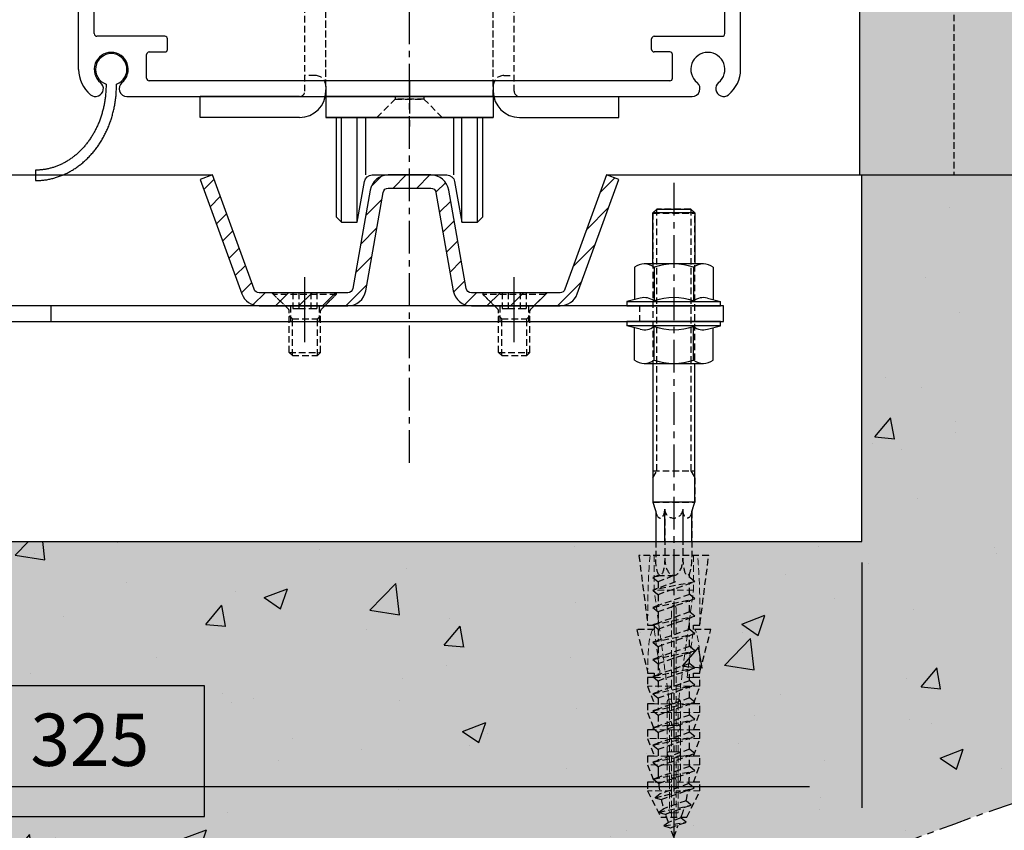
# Model space of a CAD drawing. Units: millimetres. Extents: x -3055 to 21375, y -6477 to 9788.
# Drawn here: x 17554 to 17742, y -1625 to -1470 of the extents above; entities that cross this region are included whole.
import ezdxf

# ---------------------------------------------------------------- set-up
doc = ezdxf.new("R2010")
doc.units = ezdxf.units.MM
doc.header["$LTSCALE"] = 5
doc.linetypes.add('CENTER', pattern=[2, 1.25, -0.25, 0.25, -0.25])
doc.linetypes.add('HIDDEN', pattern=[0.375, 0.25, -0.125])
doc.layers.get('Defpoints').update_dxf_attribs({"lineweight": 25})
for name, color, linetype in [('018ARC', 5, 'Continuous'), ('025CENTER', 1, 'CENTER'), ('025HIDDEN', 6, 'HIDDEN'), ('HATCH_VLOER', 7, 'Continuous'), ('HATCH_WAND', 7, 'Continuous')]:
    doc.layers.add(name, color=color, linetype=linetype)
doc.layers.add('Constraint', color=125, linetype='Continuous', plot=False, transparency=0.5)
doc.layers.add('Viewport', color=7, linetype='Continuous', lineweight=25, plot=False)
doc.styles.add('ADESK1', font='romans')
doc.dimstyles.new('SALCO', dxfattribs={"dimscale": 0, "dimtxt": 2.5, "dimasz": 2.5, "dimexe": 1, "dimexo": 1, "dimgap": 1, "dimtad": 1, "dimdec": 1, "dimzin": 9, "dimdsep": 46, "dimtxsty": 'ADESK1', "dimcen": 2.5, "dimclrd": 256, "dimclre": 256, "dimclrt": 7, "dimadec": 0, "dimazin": 0, "dimtfac": 1, "dimtdec": 1, "dimtmove": 0, "dimatfit": 3, "dimfxl": 1, "dimtvp": 1, "dimtolj": 1, "dimtzin": 0, "dimarcsym": 0})

# ---------------------------------------------------------------- blocks, each defined once
blk = doc.blocks.new('*U365')
for p, q in [((-13, -84), (-13, -64)), ((-10, -84), (-10, -64)), ((-8.4, -64), (-8.4, -75)), ((8.4, -64), (8.4, -75)), ((10, -84), (10, -64)), ((13, -84), (13, -64))]:
    blk.add_line(p, q)
blk.add_lwpolyline([(-14, -64), (-14, -83), (-13, -84), (-10, -84), (-8.62, -76.24, -0.363572), (-7.14, -75), (7.14, -75, -0.363572), (8.62, -76.24), (10, -84), (13, -84), (14, -83), (14, -64)], format="xyb")
at = {"layer": '025HIDDEN'}
for p, q in [((-13, 36), (-13, 84)), ((-10, 36), (-10, 84)), ((10, 36), (10, 84)), ((13, 36), (13, 84)), ((-8.4, 75), (-8.4, 36)), ((8.4, 75), (8.4, 36))]:
    blk.add_line(p, q, dxfattribs=at)
blk.add_lwpolyline([(14, 36), (14, 83), (13, 84), (10, 84), (8.62, 76.24, -0.363572), (7.14, 75), (-7.14, 75, -0.363572), (-8.62, 76.24), (-10, 84), (-13, 84), (-14, 83), (-14, 36)], format="xyb", dxfattribs=at)
blk = doc.blocks.new('*U366')
for p, q in [((-16, 0.5), (-16, -5.5)), ((16, 0.5), (16, -5.5)), ((-40, -5.5), (-40, -1.5)), ((-21, -1.5), (-40, -1.5)), ((16, -1.5), (-16, -1.5)), ((-16, -1.5), (-16, -5.5)), ((-16, -1.5), (16, -1.5)), ((16, -1.5), (16, -5.5)), ((21, -1.5), (40, -1.5)), ((40, -5.5), (40, -1.5)), ((-21, -5.5), (-40, -5.5)), ((-16, -5.5), (16, -5.5)), ((16, -5.5), (-16, -5.5)), ((21, -5.5), (40, -5.5))]:
    blk.add_line(p, q)
for centre, start, end in [((-21, -0.5), 270, 360), ((21, -0.5), 180, 270)]:
    blk.add_arc(centre, 5, start, end)
at = {"layer": '025CENTER'}
blk.add_line((0, 1.5), (0, -8.5), dxfattribs=at)
blk.add_line((0, 1.5), (0, -8.5), dxfattribs=at)
at = {"layer": '025HIDDEN'}
for p, q in [((-20, -0.5), (-20, 94.5)), ((-16, -1.5), (-16, 94.5)), ((-16, 0.5), (-16, 94.5)), ((16, 0.5), (16, 94.5)), ((16, -1.5), (16, 94.5)), ((20, -0.5), (20, 94.5)), ((-18, 2.5), (-20, 2.5)), ((18, 2.5), (20, 2.5)), ((-2.75, -1.5), (-2.75, -2)), ((-2.75, -1.5), (-2.75, -2)), ((2.75, -1.5), (2.75, -2)), ((2.75, -1.5), (2.75, -2)), ((-6.25, -5.5), (-2.75, -2)), ((-6.25, -5.5), (-2.75, -2)), ((-2.75, -2), (2.75, -2)), ((2.75, -2), (-2.75, -2)), ((6.25, -5.5), (2.75, -2)), ((6.25, -5.5), (2.75, -2))]:
    blk.add_line(p, q, dxfattribs=at)
for centre, radius, start, end in [((-18, 0.5), 2, 0, 90), ((18, 0.5), 2, 90, 180), ((-21, -0.5), 1, 270, 360), ((21, -0.5), 1, 180, 270)]:
    blk.add_arc(centre, radius, start, end, dxfattribs=at)
blk.add_blockref('*U365', (0, 58.5))
blk = doc.blocks.new('*U376')
at = {"layer": '018ARC'}
h = blk.add_hatch(dxfattribs=at)
h.set_pattern_fill('ANSI31', color=256)
h.paths.add_polyline_path([(-37.65, 0), (-40, -0.86), (-32.05, -22.7, 0.315299), (-28.76, -25), (-23.8, -25), (-26.3, -22.5), (-28.76, -22.5, -0.315299), (-29.7, -21.84)])
h.paths.add_polyline_path([(-20, -22.5), (-26.3, -22.5), (-23.8, -25), (-20, -25)])
h.paths.add_polyline_path([(-13.7, -22.5), (-20, -22.5), (-20, -25), (-16.2, -25)])
h.paths.add_polyline_path([(-8.36, -22.11), (-5.05, -3.33, -0.36397), (-4.06, -2.5), (4.06, -2.5, -0.36397), (5.05, -3.33), (8.36, -22.11, 0.36397), (11.81, -25), (16.2, -25), (13.7, -22.5), (11.81, -22.5, -0.36397), (10.82, -21.67), (7.51, -2.89, 0.36397), (4.06, 0), (-4.06, 0, 0.36397), (-7.51, -2.89), (-10.82, -21.67, -0.36397), (-11.81, -22.5), (-13.7, -22.5), (-16.2, -25), (-11.81, -25, 0.36397)])
h.paths.add_polyline_path([(20, -22.5), (13.7, -22.5), (16.2, -25), (20, -25)])
h.paths.add_polyline_path([(26.3, -22.5), (20, -22.5), (20, -25), (23.8, -25)])
h.paths.add_polyline_path([(32.05, -22.7), (40, -0.86), (37.65, 0), (29.7, -21.84, -0.315299), (28.76, -22.5), (26.3, -22.5), (23.8, -25), (28.76, -25, 0.315299)])
blk.add_lwpolyline([(-8.36, -22.11), (-5.05, -3.33, -0.36397), (-4.06, -2.5), (4.06, -2.5, -0.36397), (5.05, -3.33), (8.36, -22.11, 0.36397), (11.81, -25), (28.76, -25, 0.315299), (32.05, -22.7), (40, -0.86), (37.65, 0), (29.7, -21.84, -0.315299), (28.76, -22.5), (11.81, -22.5, -0.36397), (10.82, -21.67), (7.51, -2.89, 0.36397), (4.06, 0), (-4.06, 0, 0.36397), (-7.51, -2.89), (-10.82, -21.67, -0.36397), (-11.81, -22.5), (-28.76, -22.5, -0.315299), (-29.7, -21.84), (-37.65, 0), (-40, -0.86), (-32.05, -22.7, 0.315299), (-28.76, -25), (-11.81, -25, 0.36397)], format="xyb", close=True)
at = {"layer": '025CENTER'}
for p, q in [((-20, -28), (-20, -19.5)), ((20, -28), (20, -19.5))]:
    blk.add_line(p, q, dxfattribs=at)
at = {"layer": '025HIDDEN'}
for p, q in [((-26.3, -22.5), (-23.8, -25)), ((-16.2, -25), (-13.7, -22.5)), ((16.2, -25), (13.7, -22.5)), ((26.3, -22.5), (23.8, -25))]:
    blk.add_line(p, q, dxfattribs=at)
blk = doc.blocks.new('*U370')
for p, q in [((-2.75, 3), (-2.75, 0)), ((2.75, 3), (2.75, 0))]:
    blk.add_line(p, q)
at = {"layer": '025CENTER'}
blk.add_line((0, -3.94), (0, 7.84), dxfattribs=at)
blk = doc.blocks.new('*U371')
for p, q in [((6, 0), (-6, 0)), ((-6, 0), (-6, -0.3)), ((6, 0), (6, -0.3)), ((6, -0.3), (-6, -0.3)), ((-3.09, -3.21), (-6, -0.3)), ((3.09, -3.21), (6, -0.3)), ((-3, -11.39), (-3, -3.43)), ((3, -11.39), (3, -3.43)), ((-3, -11.39), (3, -11.39)), ((-2.39, -12), (-3, -11.39)), ((-2.39, -12), (2.39, -12)), ((2.39, -12), (3, -11.39))]:
    blk.add_line(p, q)
for centre, start, end in [((-3.3, -3.42), 359.6691, 46.6143), ((3.3, -3.42), 133.3857, 180.3309)]:
    blk.add_arc(centre, 0.3, start, end)
at = {"layer": '025HIDDEN'}
for p, q in [((-2.31, 0), (-2.31, -3)), ((-1.15, 0), (-1.15, -3)), ((1.15, 0), (1.15, -3)), ((2.31, 0), (2.31, -3)), ((-2.31, -3), (-1.15, -3)), ((-1.15, -3), (1.15, -3)), ((1.15, -3), (2.31, -3)), ((-2.39, -5), (-3, -4.39)), ((-2.39, -12), (-2.39, -5)), ((-2.39, -5), (2.39, -5)), ((2.39, -5), (3, -4.39)), ((2.39, -12), (2.39, -5))]:
    blk.add_line(p, q, dxfattribs=at)
blk = doc.blocks.new('A$C340029b2')
for p, q in [((54, 0), (-54, 0)), ((-50.25, -3.5), (-50.25, -8)), ((-49.75, -3), (49.75, -3)), ((50.25, -3.5), (50.25, -8)), ((-63.25, -5.18), (-63.25, -56.74)), ((63.25, -5.18), (63.25, -56.74)), ((-49.75, -8.5), (-46.75, -8.5)), ((-46.25, -9), (-46.25, -11)), ((46.25, -9), (46.25, -11)), ((49.75, -8.5), (46.75, -8.5)), ((-60.25, -12), (-60.25, -20)), ((-46.75, -11.5), (-59.75, -11.5)), ((46.75, -11.5), (59.75, -11.5)), ((60.25, -12), (60.25, -20)), ((-50.75, -20.5), (-59.75, -20.5)), ((50.75, -20.5), (59.75, -20.5)), ((-50.25, -25.2), (-50.25, -21)), ((50.25, -25.2), (50.25, -21)), ((-60.25, -23.75), (-60.25, -24.75)), ((-53, -23.5), (-60, -23.5)), ((-52.75, -24.7), (-52.75, -23.75)), ((52.75, -24.7), (52.75, -23.75)), ((53, -23.5), (60, -23.5)), ((60.25, -23.75), (60.25, -24.75)), ((-60, -25), (-59.75, -25)), ((-53.25, -24.95), (-53, -24.95)), ((53.25, -24.95), (53, -24.95)), ((60, -25), (59.75, -25)), ((-60.25, -26.75), (-60.25, -35.25)), ((-59.75, -26.5), (-60, -26.5)), ((-51.5, -26.45), (-53.25, -26.45)), ((51.5, -26.45), (53.25, -26.45)), ((59.75, -26.5), (60, -26.5)), ((60.25, -26.75), (60.25, -35.25)), ((-60, -35.5), (-59.75, -35.5)), ((-53.25, -35.55), (-51.5, -35.55)), ((53.25, -35.55), (51.5, -35.55)), ((60, -35.5), (59.75, -35.5)), ((-60.25, -37.25), (-60.25, -38.25)), ((-59.75, -37), (-60, -37)), ((-53, -37.05), (-53.25, -37.05)), ((-52.75, -38.25), (-52.75, -37.3)), ((-50.25, -36.8), (-50.25, -41)), ((50.25, -36.8), (50.25, -41)), ((52.75, -38.25), (52.75, -37.3)), ((53, -37.05), (53.25, -37.05)), ((59.75, -37), (60, -37)), ((60.25, -37.25), (60.25, -38.25)), ((-60, -38.5), (-53, -38.5)), ((60, -38.5), (53, -38.5)), ((-60.25, -42), (-60.25, -50)), ((-59.75, -41.5), (-50.75, -41.5)), ((59.75, -41.5), (50.75, -41.5)), ((60.25, -42), (60.25, -50)), ((-51.75, -50.5), (-59.75, -50.5)), ((51.75, -50.5), (59.75, -50.5)), ((-60.25, -54), (-60.25, -56.74)), ((-51.75, -53.5), (-59.75, -53.5)), ((51.75, -53.5), (59.75, -53.5)), ((60.25, -54), (60.25, -56.74)), ((-58.62, -59.55), (-51.75, -63.52)), ((58.62, -59.55), (51.75, -63.52)), ((-60.12, -62.15), (-53.5, -65.97)), ((60.12, -62.15), (53.5, -65.97)), ((-53.25, -72), (-53.25, -66.41)), ((-50.25, -66.12), (-50.25, -79.5)), ((50.25, -66.12), (50.25, -79.5)), ((53.25, -72), (53.25, -66.41)), ((-52.95, -72.5), (-53.25, -72)), ((-52.95, -72.5), (-53.25, -73)), ((-53.25, -79.5), (-53.25, -73)), ((52.95, -72.5), (53.25, -72)), ((52.95, -72.5), (53.25, -73)), ((53.25, -79.5), (53.25, -73)), ((-50.75, -80), (-52.75, -80)), ((50.75, -80), (52.75, -80))]:
    blk.add_line(p, q)
for centre, radius, start, end in [((-57, -5.18), 6.25, 129.1667, 180), ((-60, -1.5), 1.5, 309.1667, 129.1667), ((-54, -1.5), 1.5, 90, 230.8333), ((54, -1.5), 1.5, 309.1667, 90), ((60, -1.5), 1.5, 50.8333, 230.8333), ((57, -5.18), 6.25, 0, 50.8333), ((-57, -5.18), 3.25, 129.1667, 50.8333), ((-49.75, -3.5), 0.5, 89.9798, 180), ((49.75, -3.5), 0.5, 0, 90.0202), ((57, -5.18), 3.25, 129.1667, 50.8333), ((-49.75, -8), 0.5, 180, 270), ((-46.75, -9), 0.5, 0, 90), ((46.75, -9), 0.5, 90, 180), ((49.75, -8), 0.5, 270, 0), ((-46.75, -11), 0.5, 270, 0), ((46.75, -11), 0.5, 180, 270), ((-59.75, -12), 0.5, 90, 180), ((59.75, -12), 0.5, 0, 90), ((-59.75, -20), 0.5, 180, 270), ((-50.75, -21), 0.5, 0, 90), ((50.75, -21), 0.5, 90, 180), ((59.75, -20), 0.5, 270, 0), ((-60, -23.75), 0.25, 90, 180), ((-53, -23.75), 0.25, 0, 90), ((53, -23.75), 0.25, 90, 180), ((60, -23.75), 0.25, 0, 90), ((-60, -24.75), 0.25, 180, 270), ((-59.75, -25.75), 0.75, 270, 90), ((-53.25, -25.7), 0.75, 90, 270), ((-53, -24.7), 0.25, 270, 360), ((-51.5, -25.2), 1.25, 270, 0), ((51.5, -25.2), 1.25, 180, 270), ((53, -24.7), 0.25, 180, 270), ((53.25, -25.7), 0.75, 270, 90), ((59.75, -25.75), 0.75, 90, 270), ((60, -24.75), 0.25, 270, 360), ((-60, -26.75), 0.25, 90, 180), ((60, -26.75), 0.25, 0, 90), ((-60, -35.25), 0.25, 180, 270), ((-59.75, -36.25), 0.75, 270, 90), ((-53.25, -36.3), 0.75, 90, 270), ((-51.5, -36.8), 1.25, 0, 90), ((51.5, -36.8), 1.25, 90, 180), ((53.25, -36.3), 0.75, 270, 90), ((59.75, -36.25), 0.75, 90, 270), ((60, -35.25), 0.25, 270, 360), ((-60, -37.25), 0.25, 90, 180), ((-53, -37.3), 0.25, 0, 90), ((53, -37.3), 0.25, 90, 180), ((60, -37.25), 0.25, 0, 90), ((-60, -38.25), 0.25, 180, 270), ((-53, -38.25), 0.25, 270, 360), ((53, -38.25), 0.25, 180, 270), ((60, -38.25), 0.25, 270, 360), ((-50.75, -41), 0.5, 270, 0), ((50.75, -41), 0.5, 180, 270), ((-59.75, -42), 0.5, 90, 180), ((59.75, -42), 0.5, 0, 90), ((-59.75, -50), 0.5, 180, 270), ((-51.75, -52), 1.5, 270, 90), ((51.75, -52), 1.5, 90, 270), ((59.75, -50), 0.5, 270, 0), ((-59.75, -54), 0.5, 90, 180), ((59.75, -54), 0.5, 0, 90), ((-57, -56.74), 6.25, 180, 240), ((-57, -56.74), 3.25, 180, 240), ((57, -56.74), 3.25, 300, 0), ((57, -56.74), 6.25, 300, 0), ((-53.25, -66.12), 3, 0, 60), ((53.25, -66.12), 3, 120, 180), ((-53.75, -66.41), 0.5, 0, 60), ((53.75, -66.41), 0.5, 120, 180), ((-52.75, -79.5), 0.5, 180, 270), ((-50.75, -79.5), 0.5, 270, 0), ((50.75, -79.5), 0.5, 180, 270), ((52.75, -79.5), 0.5, 270, 0)]:
    blk.add_arc(centre, radius, start, end)
blk = doc.blocks.new('constraint')
at = {"layer": 'Constraint'}
blk.add_circle((0, 0), 1.5, dxfattribs=at)
blk = doc.blocks.new('pkd-100s omranding blind')
for name, p in [('A$C340029b2', (0, 0)), ('constraint', (0, -20))]:
    blk.add_blockref(name, p)
blk = doc.blocks.new('*D408')
at = {"lineweight": -2, "transparency": 16777216}
for p, q in [((17389.97, -1574), (17389.97, -1620.9)), ((17714.97, -1574), (17714.97, -1620.9)), ((17704.97, -1616.9), (17399.97, -1616.9))]:
    blk.add_line(p, q, dxfattribs=at)
at = {"transparency": 16777216}
for points in [[(17399.97, -1615.23), (17399.97, -1618.57), (17389.97, -1616.9)], [(17704.97, -1615.23), (17704.97, -1618.57), (17714.97, -1616.9)]]:
    blk.add_solid(points, dxfattribs=at)
at = {"layer": 'Defpoints', "color": 0, "transparency": 16777216}
for p in [(17389.97, -1570), (17714.97, -1570), (17389.97, -1616.9)]:
    blk.add_point(p, dxfattribs=at)
at = {"color": 7, "transparency": 16777216, "insert": (17552.47, -1607.9), "char_height": 10, "attachment_point": 5, "style": 'ADESK1'}
blk.add_mtext('\\A1;Min. 325', dxfattribs=at)
blk = doc.blocks.new('plug upat 10mm')
at = {"lineweight": 0}
for p, q in [((-3.75, 0), (-3.75, -6.62)), ((3.75, 0), (3.75, -6.62)), ((3.75, -6.62), (-3.75, -6.62)), ((-0.94, -27.51), (-3.75, -6.62)), ((0.94, -27.51), (3.75, -6.62)), ((-0.42, -25), (-0.42, -10)), ((0.42, -10), (0.42, -25)), ((-5, -13.09), (-5, -13.33)), ((5, -13.09), (5, -13.33)), ((-5, -13.33), (-3.75, -13.33)), ((-3.75, -14.17), (-4.04, -14.17)), ((-3.75, -13.33), (-3.75, -14.17)), ((-3.75, -14.17), (-2.52, -23.33)), ((2.52, -23.33), (3.75, -14.17)), ((3.75, -13.33), (5, -13.33)), ((3.75, -14.17), (3.75, -13.33)), ((-5, -22.16), (-5, -22.5)), ((5, -22.16), (5, -22.5)), ((-3.75, -23.33), (-5, -23.33)), ((-3.75, -23.33), (-2.52, -23.33)), ((3.76, -23.33), (2.52, -23.33)), ((-0.42, -25), (-5, -25)), ((5, -25), (0.42, -25)), ((-0.94, -27.51), (-0.83, -28.33)), ((-0.83, -27.5), (-0.42, -27.5)), ((0.42, -27.5), (0.83, -27.5)), ((0.94, -27.51), (0.83, -28.33)), ((1.25, -27.92), (1.25, -32.92)), ((-1.25, -30), (-5, -30)), ((-1.25, -28.33), (-3.75, -28.33)), ((-1.25, -30), (-1.25, -28.33)), ((-1.25, -28.33), (-0.83, -28.33)), ((-1.25, -30), (-0.42, -30)), ((-0.83, -28.33), (-0.42, -28.33)), ((-0.83, -28.33), (-0.83, -32.5)), ((3.75, -28.33), (-0.42, -28.33)), ((-0.42, -28.33), (-0.42, -30)), ((5, -30), (-0.42, -30)), ((0.42, -32.5), (0.42, -28.33)), ((0.83, -28.33), (0.83, -32.5)), ((0.42, -33.33), (-3.75, -33.33)), ((-1.25, -32.92), (-1.25, -37.92)), ((-0.83, -32.5), (-0.42, -32.5)), ((-0.83, -37.5), (-0.83, -33.33)), ((-0.42, -32.5), (0.83, -32.5)), ((-0.42, -33.33), (-0.42, -37.5)), ((0.83, -33.33), (0.42, -33.33)), ((0.42, -35), (0.42, -33.33)), ((0.83, -37.5), (0.83, -33.33)), ((0.83, -33.33), (1.25, -33.33)), ((3.75, -33.33), (1.25, -33.33)), ((1.25, -33.33), (1.25, -35)), ((0.42, -35), (-5, -35)), ((0.42, -35), (1.25, -35)), ((5, -35), (1.25, -35)), ((-0.83, -37.5), (0.42, -37.5)), ((0.42, -37.5), (0.83, -37.5)), ((-1.25, -38.33), (-3.75, -38.33)), ((-1.25, -40), (-1.25, -38.33)), ((-1.25, -38.33), (-0.83, -38.33)), ((-0.83, -38.33), (-0.83, -43.33)), ((-0.42, -38.33), (-0.83, -38.33)), ((3.75, -38.33), (-0.42, -38.33)), ((-0.42, -38.33), (-0.42, -40)), ((0.42, -42.5), (0.42, -38.33)), ((0.83, -38.33), (0.83, -43.33)), ((1.25, -37.92), (1.25, -42.92)), ((-1.25, -40), (-5, -40)), ((-1.25, -40), (-0.42, -40)), ((5, -40), (-0.42, -40)), ((-0.42, -42.5), (0, -42.5)), ((-0.42, -43.33), (-0.42, -42.92)), ((0, -42.5), (0.42, -42.5)), ((-0.42, -45), (-5, -45)), ((-0.42, -43.33), (-3.75, -43.33)), ((-0.83, -43.33), (-0.83, -49.17)), ((-0.42, -45), (-0.42, -43.33)), ((3.75, -43.33), (0.42, -43.33)), ((0.42, -43.33), (0.42, -45)), ((5, -45), (0.42, -45)), ((0.83, -43.33), (0.83, -49.17)), ((-0.42, -49.17), (-0.83, -49.17)), ((0.42, -49.17), (-0.42, -49.17)), ((0.83, -49.17), (0.42, -49.17))]:
    blk.add_line(p, q, dxfattribs=at)
blk.add_lwpolyline([(6.68, 0), (-6.68, 0), (-5, -13.09), (-5, -13.33), (-3.75, -13.33), (-3.75, -14.17), (-7.1, -14.17), (-5, -22.16), (-5, -22.5), (-3.75, -22.5), (-3.75, -23.33), (-5, -23.33), (-5, -25), (-3.75, -28.33), (-5, -28.33), (-5, -30), (-3.75, -33.33), (-5, -33.33), (-5, -35), (-3.75, -38.33), (-5, -38.33), (-5, -40), (-3.75, -43.33), (-5, -43.33), (-5, -45), (-2.5, -50), (2.5, -50), (5, -45), (5, -43.33), (3.75, -43.33), (5, -40), (5, -38.33), (3.75, -38.33), (5, -35), (5, -33.33), (3.75, -33.33), (5, -30), (5, -28.33), (3.75, -28.33), (5, -25), (5, -23.33), (3.75, -23.33), (3.75, -22.5), (5, -22.5), (5, -22.16), (7.1, -14.17), (3.75, -14.17), (3.75, -13.33), (5, -13.33), (5, -13.09), (6.68, 0)])
for centre, start, end in [((0.83, -27.92), 0, 74.7006), ((-0.83, -32.92), 90, 180), ((0.83, -32.92), 270, 0), ((0.83, -37.92), 0, 90), ((-0.83, -37.92), 180, 270), ((0.83, -42.92), 270, 0)]:
    blk.add_arc(centre, 0.417, start, end, dxfattribs=at)
for centre, major_axis, ratio, start_param, end_param in [((0, -51.95), (-3.54, 55.18), 0.064071, 0.339837, 0.785398), ((0, -51.95), (-3.54, -55.18), 0.064071, 2.356194, 2.801756), ((0, -41.18), (-3.53, 27.42), 0.129206, 0.156576, 0.787563), ((0, -41.18), (-3.53, -27.42), 0.129206, 2.35403, 2.985017)]:
    blk.add_ellipse(centre, major_axis=major_axis, ratio=ratio, start_param=start_param, end_param=end_param, dxfattribs=at)
for points, knots in [([(-0.42, -10), (-0.42, -9.95), (-0.41, -9.89), (-0.36, -9.79), (-0.33, -9.74), (-0.26, -9.67), (-0.21, -9.64), (-0.11, -9.59), (-0.05, -9.58), (0.05, -9.58), (0.11, -9.59), (0.21, -9.64), (0.26, -9.67), (0.33, -9.74), (0.36, -9.79), (0.41, -9.89), (0.42, -9.95), (0.42, -10)], [-0.7537485, -0.7537485, -0.7537485, -0.7537485, -0.6595299, -0.6595299, -0.5653112, -0.5653112, -0.4710927, -0.4710927, -0.3768743, -0.3768743, -0.2826558, -0.2826558, -0.1884373, -0.1884373, -0.0942186, -0.0942186, 0, 0, 0, 0]), ([(-1.25, -27.92), (-1.25, -27.88), (-1.24, -27.84), (-1.22, -27.74), (-1.19, -27.69), (-1.12, -27.61), (-1.08, -27.58), (-0.98, -27.52), (-0.92, -27.51), (-0.86, -27.5), (-0.84, -27.5), (-0.83, -27.5)], [0.0314306, 0.0314306, 0.0314306, 0.0314306, 0.1059696, 0.1059696, 0.2119393, 0.2119393, 0.3161252, 0.3161252, 0.4203111, 0.4203111, 0.4405532, 0.4405532, 0.4405532, 0.4405532]), ([(0, -28.33), (-0.05, -28.33), (-0.1, -28.32), (-0.2, -28.28), (-0.25, -28.25), (-0.32, -28.19), (-0.35, -28.14), (-0.4, -28.05), (-0.41, -27.99), (-0.42, -27.93), (-0.42, -27.93), (-0.42, -27.92)], [0.363918, 0.363918, 0.363918, 0.363918, 0.4554793, 0.4554793, 0.5470405, 0.5470405, 0.6374383, 0.6374383, 0.7278361, 0.7278361, 0.743607, 0.743607, 0.743607, 0.743607]), ([(0.42, -27.92), (0.42, -27.92), (0.42, -27.93), (0.41, -27.98), (0.4, -28.04), (0.36, -28.14), (0.32, -28.18), (0.25, -28.25), (0.2, -28.28), (0.1, -28.32), (0.05, -28.33), (0, -28.33)], [0.7968764, 0.7968764, 0.7968764, 0.7968764, 0.8074861, 0.8074861, 0.9042972, 0.9042972, 1.0011082, 1.0011082, 1.09238, 1.09238, 1.1836517, 1.1836517, 1.1836517, 1.1836517]), ([(0.83, -27.5), (0.86, -27.5), (0.88, -27.5), (0.93, -27.51), (0.94, -27.51), (0.94, -27.51)], [-0.2655406, -0.2655406, -0.2655406, -0.2655406, -0.1805867, -0.1805867, 0, 0, 0, 0]), ([(-0.83, -33.33), (-0.87, -33.33), (-0.92, -33.33), (-1.01, -33.3), (-1.06, -33.27), (-1.14, -33.21), (-1.17, -33.16), (-1.23, -33.07), (-1.24, -33.02), (-1.25, -32.97), (-1.25, -32.95), (-1.25, -32.93), (-1.25, -32.92)], [-0.3534343, -0.3534343, -0.3534343, -0.3534343, -0.2807168, -0.2807168, -0.1877647, -0.1877647, -0.0938824, -0.0938824, 0, 0, 0, 0.0314306, 0.0314306, 0.0314306, 0.0314306]), ([(0.83, -32.5), (0.84, -32.5), (0.86, -32.5), (0.92, -32.51), (0.98, -32.52), (1.08, -32.58), (1.12, -32.61), (1.19, -32.69), (1.22, -32.74), (1.24, -32.84), (1.25, -32.88), (1.25, -32.92)], [0.3768281, 0.3768281, 0.3768281, 0.3768281, 0.3970703, 0.3970703, 0.5012561, 0.5012561, 0.605442, 0.605442, 0.7114117, 0.7114117, 0.7859508, 0.7859508, 0.7859508, 0.7859508]), ([(-1.25, -37.92), (-1.25, -37.88), (-1.24, -37.84), (-1.22, -37.74), (-1.19, -37.69), (-1.12, -37.61), (-1.08, -37.58), (-0.98, -37.52), (-0.92, -37.51), (-0.86, -37.5), (-0.84, -37.5), (-0.83, -37.5)], [0.0314306, 0.0314306, 0.0314306, 0.0314306, 0.1059696, 0.1059696, 0.2119393, 0.2119393, 0.3161252, 0.3161252, 0.4203111, 0.4203111, 0.4405532, 0.4405532, 0.4405532, 0.4405532]), ([(1.25, -37.92), (1.25, -37.93), (1.25, -37.95), (1.24, -38.02), (1.23, -38.07), (1.17, -38.16), (1.14, -38.21), (1.06, -38.27), (1.01, -38.3), (0.92, -38.33), (0.87, -38.33), (0.83, -38.33)], [0.7859508, 0.7859508, 0.7859508, 0.7859508, 0.8173813, 0.8173813, 0.9112637, 0.9112637, 1.0051461, 1.0051461, 1.0980981, 1.0980981, 1.1708156, 1.1708156, 1.1708156, 1.1708156]), ([(-0.83, -43.33), (-0.87, -43.33), (-0.92, -43.33), (-1.01, -43.3), (-1.06, -43.27), (-1.14, -43.21), (-1.17, -43.16), (-1.23, -43.07), (-1.24, -43.02), (-1.25, -42.97), (-1.25, -42.95), (-1.25, -42.93), (-1.25, -42.92)], [-0.3534343, -0.3534343, -0.3534343, -0.3534343, -0.2807168, -0.2807168, -0.1877647, -0.1877647, -0.0938824, -0.0938824, 0, 0, 0, 0.0314306, 0.0314306, 0.0314306, 0.0314306]), ([(-0.42, -42.92), (-0.42, -42.86), (-0.41, -42.81), (-0.36, -42.7), (-0.33, -42.66), (-0.26, -42.59), (-0.21, -42.55), (-0.11, -42.51), (-0.05, -42.5), (0, -42.5)], [0.7687811, 0.7687811, 0.7687811, 0.7687811, 0.8650099, 0.8650099, 0.9612387, 0.9612387, 1.0572052, 1.0572052, 1.1531717, 1.1531717, 1.1531717, 1.1531717]), ([(0, -42.5), (0.05, -42.5), (0.11, -42.51), (0.22, -42.56), (0.26, -42.59), (0.34, -42.67), (0.37, -42.72), (0.41, -42.82), (0.42, -42.87), (0.42, -42.92)], [0.403743, 0.403743, 0.403743, 0.403743, 0.5026203, 0.5026203, 0.6014975, 0.6014975, 0.7044918, 0.7044918, 0.7968764, 0.7968764, 0.7968764, 0.7968764])]:
    blk.add_open_spline(points, degree=3, knots=knots, dxfattribs=at)
for points, weights in [([(-0.42, -27.5), (-0.42, -26.38), (-0.42, -25)], [1.00205622666, 1.00647416762, 1]), ([(0.42, -25), (0.42, -26.64), (0.42, -27.92)], [1, 1.00769636954, 1]), ([(-1.25, -28.33), (-1.25, -28.13), (-1.25, -27.92)], [1, 1.00023319511, 1]), ([(-0.42, -27.92), (-0.42, -27.72), (-0.42, -27.5)], [1, 1.01138888049, 1.02170776437]), ([(-1.25, -32.92), (-1.25, -31.65), (-1.25, -30)], [1, 1.00829964829, 1]), ([(-0.42, -30), (-0.42, -31.38), (-0.42, -32.5)], [1, 1.00544099123, 1]), ([(1.25, -32.92), (1.25, -33.13), (1.25, -33.33)], [1, 1.00023319533, 1]), ([(0.42, -37.5), (0.42, -36.38), (0.42, -35)], [1, 1.00544099123, 1]), ([(1.25, -35), (1.25, -36.65), (1.25, -37.92)], [1, 1.00829964828, 1]), ([(-1.25, -38.33), (-1.25, -38.13), (-1.25, -37.92)], [1, 1.00023319482, 1]), ([(-1.25, -42.92), (-1.25, -41.65), (-1.25, -40)], [1, 1.00829964828, 1]), ([(-0.42, -40), (-0.42, -41.38), (-0.42, -42.5)], [1, 1.00544099104, 1]), ([(0.42, -42.92), (0.42, -43.13), (0.42, -43.33)], [1, 1.00021081057, 1]), ([(-0.42, -50), (-0.42, -48.35), (-0.42, -45)], [1, 1.06159676353, 1]), ([(0.42, -45), (0.42, -48.35), (0.42, -50)], [1, 1.06159676352, 1])]:
    blk.add_rational_spline(points, weights, degree=2, dxfattribs=at)
blk = doc.blocks.new('flensmoer M8_ZA')
for p, q in [((-1.47, 6.43), (-0.8, 8.95)), ((-0.8, -8.95), (-0.8, 8.95)), ((-7.37, 7.51), (-1.18, 7.51)), ((-7.37, 3.75), (-0.94, 3.75)), ((-7.37, -3.75), (-0.94, -3.75)), ((-7.37, -7.51), (-1.18, -7.51)), ((-1.47, -6.43), (-0.8, -8.95))]:
    blk.add_line(p, q)
for points in [[(-0.8, -8.95), (0, -8.95), (0, 8.95), (-0.8, 8.95)], [(-8, 5.67), (-8, -5.67)]]:
    blk.add_lwpolyline(points)
for centre, radius, start, end in [((-4.89, 5.63), 3.11, 142.8935, 217.1065), ((1.54, 5.63), 3.11, 165.1501, 217.1065), ((3.5, 0), 11.5, 160.9539, 199.0461), ((9.93, 0), 11.5, 160.9539, 199.0461), ((-4.89, -5.63), 3.11, 142.8935, 217.1065), ((1.54, -5.63), 3.11, 142.8935, 194.8499)]:
    blk.add_arc(centre, radius, start, end)
blk = doc.blocks.new('stokschroef m8x120mm vz')
for p, q in [((-3.24, 110), (-4, 109.23)), ((-4, 109.23), (-4, 58.67)), ((-4, 109.23), (4, 109.23)), ((3.24, 110), (-3.24, 110)), ((4, 109.23), (3.24, 110)), ((4, 58.67), (4, 109.23)), ((-4, 58.67), (-3.24, 60)), ((-4, 60), (4, 60)), ((-4, 58.67), (-4, 54)), ((3.24, 60), (4, 58.67)), ((4, 58.67), (4, 54)), ((-4, 54), (-3.35, 51.82)), ((-4, 54), (4, 54)), ((-1.73, 52.69), (-1.73, 43.32)), ((1.73, 52.69), (1.73, 43.32)), ((3.35, 51.82), (4, 54)), ((-3.46, 52.21), (-3.46, 43.32)), ((3.46, 52.21), (3.46, 43.32)), ((-2.2, 40), (-4, 39.63)), ((-3.03, 40), (-4, 39.63)), ((-4, 39.63), (-3.02, 38.82)), ((-3.03, 40), (0, 40)), ((-3.02, 38.82), (0, 40)), ((3, 39.63), (3, 40.38)), ((4, 38.8), (3, 39.63)), ((4, 38.8), (-4, 37.17)), ((0.32, 38.8), (-4, 37.17)), ((-3.02, 38.82), (-3.02, 37.44)), ((-3.02, 36.36), (4, 38.8)), ((3, 36.36), (3, 38.46)), ((-4, 37.17), (-3.02, 36.36)), ((-3.02, 36.36), (-3.02, 34.24)), ((3, 36.36), (-3.02, 34.24)), ((4, 35.53), (3, 36.36)), ((-4, 33.89), (4, 35.53)), ((-3.02, 34.24), (-4, 33.89)), ((-4, 33.89), (-3.02, 33.08)), ((-3.02, 33.08), (4, 35.53)), ((3, 33.08), (3, 35.18)), ((-4, 30.57), (4, 32.2)), ((-3.02, 33.08), (-3.02, 30.97)), ((3, 33.03), (-3.02, 30.91)), ((-3.02, 29.76), (4, 32.2)), ((4, 32.2), (3, 33.03)), ((-3.02, 30.91), (-4, 30.57)), ((-4, 30.57), (-3.02, 29.76)), ((3, 29.76), (3, 31.85)), ((-4, 27.24), (4, 28.87)), ((-3.02, 29.76), (-3.02, 27.64)), ((3, 29.7), (-3.02, 27.59)), ((-3.02, 26.43), (4, 28.87)), ((4, 28.87), (3, 29.7)), ((3, 26.43), (3, 28.52)), ((-3.02, 27.59), (-4, 27.24)), ((-4, 27.24), (-3.02, 26.43)), ((-3.02, 26.43), (-3.02, 24.31)), ((3, 26.43), (-3.02, 24.31)), ((4, 25.6), (3, 26.43)), ((-4, 23.96), (4, 25.6)), ((-3.02, 23.15), (4, 25.6)), ((3, 23.15), (3, 25.25)), ((-3.02, 24.31), (-4, 23.96)), ((-4, 23.96), (-3.02, 23.15)), ((-3.02, 23.15), (-3.02, 21.03)), ((3, 23.15), (-3.02, 21.03)), ((4, 22.32), (3, 23.15)), ((-4, 20.69), (4, 22.32)), ((-3.02, 21.03), (-4, 20.69)), ((-3.02, 19.88), (4, 22.32)), ((3, 19.88), (3, 21.97)), ((-4, 20.69), (-3.02, 19.88)), ((-4, 17.41), (4, 19.05)), ((-3.02, 19.88), (-3.02, 17.76)), ((3, 19.88), (-3.02, 17.76)), ((-3.02, 16.6), (4, 19.05)), ((4, 19.05), (3, 19.88)), ((-3.02, 17.76), (-4, 17.41)), ((-4, 17.41), (-3.02, 16.6)), ((3, 16.6), (3, 18.7)), ((-4, 14.14), (4, 15.77)), ((-3.02, 16.6), (-3.02, 14.48)), ((3, 16.6), (-3.02, 14.48)), ((-3.02, 13.33), (4, 15.77)), ((4, 15.77), (3, 16.6)), ((3, 13.33), (3, 15.42)), ((-3.02, 14.48), (-4, 14.14)), ((-4, 14.14), (-3.02, 13.33)), ((-3.02, 13.33), (-3.02, 11.21)), ((3, 13.33), (-3.02, 11.21)), ((4, 12.5), (3, 13.33)), ((-4, 10.86), (4, 12.5)), ((-3.02, 10.05), (4, 12.5)), ((3, 10.05), (3, 12.15)), ((-3.02, 11.21), (-4, 10.86)), ((-4, 10.86), (-3.02, 10.05)), ((3, 10.05), (-3.02, 7.93)), ((-3.02, 10.05), (-3.02, 7.93)), ((4, 9.22), (3, 10.05)), ((-4, 7.59), (4, 9.22)), ((-3.02, 7.93), (-4, 7.59)), ((-4, 7.59), (-3.02, 6.78)), ((-3.02, 6.78), (4, 9.22)), ((3, 6.78), (3, 8.87)), ((-4, 4.31), (4, 5.95)), ((3, 6.78), (-3.02, 4.66)), ((-3.02, 6.78), (-3.02, 4.66)), ((-3.02, 3.5), (4, 5.95)), ((4, 5.95), (3, 6.78)), ((-3.02, 4.66), (-4, 4.31)), ((-4, 4.31), (-3.02, 3.5)), ((3, 3.5), (3, 5.6)), ((-3.88, 1.08), (4, 2.67)), ((-3.02, 3.5), (-3.02, 2.7)), ((3, 3.5), (-2.98, 1.39)), ((-2.9, 0.27), (4, 2.67)), ((4, 2.67), (3, 3.5)), ((-2.98, 1.39), (-3.88, 1.08)), ((-3.88, 1.08), (-2.9, 0.27)), ((2.88, 0.22), (-2.62, -1.72)), ((3.88, -0.61), (2.88, 0.22)), ((-3.59, -2.47), (3.88, -0.61)), ((-2.62, -1.72), (-3.59, -2.47)), ((-2.41, -2.8), (3.88, -0.61)), ((-3.59, -2.47), (-2.41, -2.8)), ((2.34, -3.05), (-1.94, -4.56)), ((3.34, -3.88), (2.34, -3.05)), ((-2.88, -5.26), (3.34, -3.88)), ((-1.94, -4.56), (-2.88, -5.26)), ((-2.88, -5.26), (-1.6, -5.6)), ((-1.6, -5.6), (3.34, -3.88)), ((-1.89, -7.82), (2.34, -7.16)), ((-1.03, -7.17), (-1.89, -7.82)), ((-1.03, -7.17), (-1.51, -5.85)), ((1.34, -6.33), (-1.03, -7.17)), ((-0.66, -8.2), (2.34, -7.16)), ((1.34, -6.33), (1.49, -5.9)), ((2.34, -7.16), (1.34, -6.33)), ((-1.89, -7.82), (-0.66, -8.2)), ((0, -10), (-0.66, -8.2)), ((0, -10), (0.85, -7.68))]:
    blk.add_line(p, q)
for centre, radius, start, end in [((0, 52.69), 1.73, 180, 0), ((21.98, 2.7), 25, 180, 182.9863), ((-22, 2.65), 25, 354.431, 359.244), ((21.98, 2.7), 25, 185.5789, 190.1656), ((-22, 2.65), 25, 346.817, 351.5883), ((21.98, 2.7), 25, 192.6927, 196.8826), ((21.98, 2.7), 25, 199.3873, 200), ((-22, 2.65), 25, 340, 343.7429)]:
    blk.add_arc(centre, radius, start, end)
for centre, major_axis, ratio, start_param in [((-2.6, 52.69), (0, -1.73), 0.5, 5.240735), ((0, 43.32), (0, -3.32), 0.521857, 4.712389), ((2.6, 43.32), (0, -3.32), 0.260929, 4.712389)]:
    blk.add_ellipse(centre, major_axis=major_axis, ratio=ratio, start_param=start_param, end_param=7.853982)
at = {"extrusion": (0, 0, -1)}
for centre, major_axis, ratio, start_param in [((2.6, 52.69), (0, -1.73), 0.5, 5.240735), ((-2.6, 43.32), (0, -3.32), 0.260929, 4.712389)]:
    blk.add_ellipse(centre, major_axis=major_axis, ratio=ratio, start_param=start_param, end_param=7.853982, dxfattribs=at)
at = {"layer": '025CENTER'}
blk.add_line((0, 115), (0, -15), dxfattribs=at)
at = {"layer": '025HIDDEN'}
for p, q in [((-3.24, 60), (-3.24, 110)), ((3.24, 110), (3.24, 60))]:
    blk.add_line(p, q, dxfattribs=at)

msp = doc.modelspace()

# ---------------------------------------------------------------- hatches: boundary and pattern name
at = {"layer": '018ARC'}
h = msp.add_hatch(dxfattribs=at)
h.set_pattern_fill('AR-CONC', color=256, scale=0.25)
h.paths.add_polyline_path([(17500.43, -1622.56), (17500.43, -1597.58), (17578.63, -1597.58), (17578.63, -1622.56)])
h.paths.add_polyline_path([(17364.97, -1500), (17310.5, -1500), (17282.57, -1500), (17281.8, -1503.64), (17281.04, -1507.27), (17280.29, -1510.89), (17279.59, -1514.48), (17278.93, -1518.04), (17278.32, -1521.57), (17277.79, -1525.04), (17277.34, -1528.47), (17276.98, -1531.83), (17276.72, -1535.12), (17276.58, -1538.34), (17276.56, -1541.47), (17276.68, -1544.51), (17276.95, -1547.46), (17277.38, -1550.29), (17277.98, -1553.01), (17278.75, -1555.63), (17279.67, -1558.13), (17280.75, -1560.54), (17281.99, -1562.84), (17283.37, -1565.05), (17284.89, -1567.16), (17286.56, -1569.18), (17288.36, -1571.11), (17290.3, -1572.96), (17292.37, -1574.72), (17294.56, -1576.4), (17296.87, -1578.01), (17299.3, -1579.54), (17301.84, -1581), (17304.49, -1582.4), (17307.25, -1583.72), (17310.11, -1584.99), (17313.07, -1586.2), (17316.12, -1587.35), (17319.26, -1588.44), (17322.49, -1589.49), (17325.79, -1590.48), (17329.18, -1591.44), (17332.64, -1592.35), (17336.17, -1593.22), (17339.77, -1594.06), (17343.43, -1594.86), (17347.15, -1595.63), (17350.92, -1596.38), (17354.75, -1597.1), (17358.62, -1597.8), (17362.53, -1598.48), (17366.48, -1599.15), (17370.47, -1599.8), (17374.49, -1600.44), (17378.54, -1601.08), (17382.61, -1601.71), (17386.69, -1602.34), (17390.8, -1602.98), (17394.92, -1603.61), (17399.04, -1604.26), (17403.17, -1604.92), (17407.29, -1605.59), (17411.42, -1606.27), (17415.53, -1606.98), (17419.64, -1607.71), (17423.72, -1608.46), (17427.79, -1609.25), (17431.84, -1610.06), (17435.85, -1610.91), (17439.84, -1611.79), (17443.79, -1612.72), (17447.7, -1613.68), (17451.57, -1614.7), (17455.39, -1615.76), (17459.16, -1616.87), (17462.87, -1618.04), (17466.54, -1619.25), (17470.16, -1620.51), (17473.72, -1621.81), (17477.24, -1623.14), (17480.72, -1624.52), (17484.15, -1625.91), (17487.54, -1627.34), (17490.89, -1628.79), (17494.21, -1630.26), (17497.48, -1631.74), (17500.72, -1633.23), (17503.93, -1634.73), (17507.1, -1636.23), (17510.25, -1637.74), (17513.36, -1639.24), (17516.45, -1640.73), (17519.51, -1642.21), (17522.55, -1643.68), (17525.56, -1645.12), (17528.56, -1646.55), (17531.53, -1647.94), (17534.49, -1649.31), (17537.43, -1650.65), (17540.36, -1651.94), (17543.27, -1653.2), (17546.18, -1654.41), (17549.07, -1655.57), (17551.96, -1656.68), (17554.84, -1657.73), (17557.71, -1658.72), (17560.58, -1659.65), (17563.45, -1660.51), (17566.32, -1661.3), (17569.2, -1662.02), (17572.07, -1662.66), (17574.95, -1663.21), (17577.84, -1663.68), (17580.73, -1664.07), (17583.63, -1664.38), (17586.53, -1664.62), (17589.44, -1664.78), (17592.36, -1664.86), (17595.28, -1664.87), (17598.22, -1664.82), (17601.16, -1664.69), (17604.1, -1664.5), (17607.06, -1664.25), (17610.02, -1663.93), (17612.99, -1663.55), (17615.97, -1663.12), (17618.96, -1662.62), (17621.96, -1662.08), (17624.97, -1661.48), (17627.98, -1660.83), (17631.01, -1660.13), (17634.04, -1659.39), (17637.09, -1658.6), (17640.14, -1657.76), (17643.21, -1656.89), (17646.29, -1655.97), (17649.37, -1655.02), (17652.47, -1654.04), (17655.58, -1653.02), (17658.7, -1651.96), (17661.84, -1650.88), (17664.98, -1649.77), (17668.14, -1648.64), (17671.31, -1647.48), (17674.49, -1646.3), (17677.68, -1645.1), (17680.89, -1643.88), (17684.11, -1642.64), (17687.34, -1641.39), (17690.59, -1640.13), (17693.85, -1638.85), (17697.13, -1637.57), (17700.41, -1636.28), (17703.72, -1634.99), (17707.04, -1633.69), (17710.37, -1632.39), (17713.72, -1631.1), (17717.08, -1629.8), (17720.46, -1628.51), (17723.85, -1627.23), (17727.26, -1625.95), (17730.69, -1624.69), (17734.13, -1623.44), (17737.59, -1622.2), (17741.06, -1620.98), (17744.56, -1619.77), (17748.07, -1618.59), (17751.59, -1617.42), (17755.14, -1616.28), (17758.7, -1615.17), (17762.28, -1614.09), (17765.88, -1613.03), (17769.49, -1612), (17773.13, -1611.01), (17776.78, -1610.06), (17780.45, -1609.14), (17784.15, -1608.25), (17787.86, -1607.42), (17791.59, -1606.62), (17795.34, -1605.87), (17799.11, -1605.16), (17802.9, -1604.5), (17806.71, -1603.9), (17810.55, -1603.34), (17814.4, -1602.84), (17818.27, -1602.4), (17822.17, -1602.01), (17826.08, -1601.67), (17830.01, -1601.39), (17833.95, -1601.15), (17837.91, -1600.95), (17841.87, -1600.79), (17845.83, -1600.67), (17849.8, -1600.58), (17853.77, -1600.51), (17857.74, -1600.47), (17861.7, -1600.45), (17865.66, -1600.44), (17869.61, -1600.45), (17873.54, -1600.46), (17877.46, -1600.48), (17881.36, -1600.5), (17885.24, -1600.51), (17889.1, -1600.52), (17892.93, -1600.52), (17896.74, -1600.51), (17900.51, -1600.48), (17904.25, -1600.42), (17907.96, -1600.34), (17911.63, -1600.23), (17915.26, -1600.09), (17918.84, -1599.91), (17922.38, -1599.69), (17925.87, -1599.43), (17929.31, -1599.12), (17932.7, -1598.76), (17936.03, -1598.34), (17939.3, -1597.86), (17942.51, -1597.33), (17945.66, -1596.72), (17948.74, -1596.04), (17951.75, -1595.29), (17954.7, -1594.46), (17957.56, -1593.55), (17960.35, -1592.56), (17963.07, -1591.47), (17965.7, -1590.3), (17968.24, -1589.02), (17970.7, -1587.65), (17973.08, -1586.17), (17975.35, -1584.58), (17977.54, -1582.88), (17979.63, -1581.07), (17981.62, -1579.14), (17983.5, -1577.08), (17985.28, -1574.9), (17986.96, -1572.59), (17988.53, -1570.15), (17990.01, -1567.59), (17991.38, -1564.92), (17992.67, -1562.14), (17993.88, -1559.25), (17995.01, -1556.27), (17996.06, -1553.2), (17997.04, -1550.04), (17997.95, -1546.8), (17998.8, -1543.49), (17999.6, -1540.1), (18000.34, -1536.66), (18001.04, -1533.16), (18001.7, -1529.6), (18002.31, -1526), (18002.9, -1522.36), (18003.46, -1518.69), (18003.99, -1514.98), (18004.5, -1511.26), (18005, -1507.52), (18005.49, -1503.76), (18005.98, -1500), (17714.97, -1500), (17714.97, -1570), (17364.97, -1570)])
at = {"layer": 'HATCH_VLOER', "true_color": 0x9f9c84}
h = msp.add_hatch(color=252, dxfattribs=at)
h.dxf.hatch_style = 1
edge = h.paths.add_edge_path()
edge.add_spline(control_points=[(17282.57, -1500), (17278.76, -1517.85), (17260.19, -1604.8), (17451.33, -1590.26), (17606.89, -1708.3), (17773.24, -1569.88), (17990.45, -1620.38), (18002.28, -1528.66), (18005.98, -1500)], knot_values=[0, 0, 0, 0, 49.769228, 242.411299, 366.943842, 618.573252, 788.734358, 866.07001, 866.07001, 866.07001, 866.07001], degree=3, periodic=0)
edge.add_line((18005.98, -1500), (17714.97, -1500))
edge.add_line((17714.97, -1500), (17714.97, -1570))
edge.add_line((17714.97, -1570), (17389.97, -1570))
edge.add_line((17389.97, -1570), (17389.97, -1500))
edge.add_line((17389.97, -1500), (17282.57, -1500))
at = {"layer": 'HATCH_WAND', "true_color": 0xe8e8e8}
h = msp.add_hatch(color=254, dxfattribs=at)
h.dxf.hatch_style = 1
h.paths.add_polyline_path([(17962.57, -1175), (17714.57, -1175), (17714.57, -1500), (17962.57, -1500)])

# ---------------------------------------------------------------- linework, layer by layer
for p, q in [((17714.57, -1175), (17714.57, -1500)), ((17517.23, -1500), (17590.92, -1500)), ((17666.23, -1500), (18005.98, -1500)), ((17560.07, -1528), (17560.07, -1525))]:
    msp.add_line(p, q)
msp.add_lwpolyline([(17557.12, -1499.07), (17557.12, -1501.07), (17557.32, -1501.07), (17557.51, -1501.06), (17557.7, -1501.05), (17557.9, -1501.04), (17558.09, -1501.03), (17558.28, -1501.02), (17558.47, -1501), (17558.67, -1500.98), (17558.86, -1500.95), (17559.05, -1500.93), (17559.24, -1500.9), (17559.43, -1500.86), (17559.62, -1500.83), (17559.81, -1500.79), (17560, -1500.75), (17560.19, -1500.7), (17560.38, -1500.66), (17560.57, -1500.61), (17560.76, -1500.56), (17560.94, -1500.5), (17561.13, -1500.44), (17561.32, -1500.38), (17561.5, -1500.32), (17561.69, -1500.25), (17561.87, -1500.19), (17562.05, -1500.12), (17562.23, -1500.04), (17562.41, -1499.97), (17562.6, -1499.89), (17562.77, -1499.8), (17562.95, -1499.72), (17563.13, -1499.63), (17563.31, -1499.54), (17563.48, -1499.45), (17563.66, -1499.36), (17563.83, -1499.26), (17564, -1499.16), (17564.17, -1499.06), (17564.35, -1498.95), (17564.51, -1498.85), (17564.68, -1498.74), (17564.85, -1498.63), (17565.01, -1498.51), (17565.18, -1498.4), (17565.34, -1498.28), (17565.5, -1498.15), (17565.66, -1498.03), (17565.82, -1497.91), (17565.98, -1497.78), (17566.13, -1497.65), (17566.29, -1497.51), (17566.44, -1497.38), (17566.59, -1497.24), (17566.74, -1497.1), (17566.89, -1496.96), (17567.04, -1496.82), (17567.19, -1496.67), (17567.33, -1496.52), (17567.47, -1496.37), (17567.61, -1496.22), (17567.75, -1496.07), (17567.89, -1495.91), (17568.03, -1495.76), (17568.16, -1495.6), (17568.29, -1495.43), (17568.42, -1495.27), (17568.55, -1495.11), (17568.68, -1494.94), (17568.8, -1494.77), (17568.93, -1494.6), (17569.05, -1494.43), (17569.17, -1494.25), (17569.29, -1494.08), (17569.4, -1493.9), (17569.52, -1493.72), (17569.63, -1493.54), (17569.74, -1493.36), (17569.85, -1493.17), (17569.96, -1492.99), (17570.06, -1492.8), (17570.16, -1492.61), (17570.27, -1492.42), (17570.36, -1492.23), (17570.46, -1492.04), (17570.56, -1491.84), (17570.65, -1491.65), (17570.74, -1491.45), (17570.83, -1491.25), (17570.91, -1491.05), (17571, -1490.85), (17571.08, -1490.65), (17571.16, -1490.45), (17571.24, -1490.25), (17571.31, -1490.04), (17571.39, -1489.83), (17571.46, -1489.63), (17571.53, -1489.42), (17571.6, -1489.21), (17571.66, -1489), (17571.73, -1488.79), (17571.79, -1488.58), (17571.84, -1488.36), (17571.9, -1488.15), (17571.95, -1487.94), (17572.01, -1487.72), (17572.06, -1487.51), (17572.1, -1487.29), (17572.15, -1487.07), (17572.19, -1486.86), (17572.23, -1486.64), (17572.27, -1486.42), (17572.31, -1486.2), (17572.34, -1485.98), (17572.37, -1485.76), (17572.4, -1485.54), (17572.43, -1485.32), (17572.45, -1485.1), (17572.48, -1484.87), (17572.5, -1484.65), (17572.51, -1484.43), (17572.53, -1484.21), (17572.54, -1483.99), (17572.55, -1483.76), (17572.56, -1483.54), (17572.57, -1483.32), (17572.57, -1483.09), (17572.57, -1482.87), (17572.57, -1482.65, 5.827596), (17570.57, -1482.65), (17570.57, -1482.85), (17570.57, -1483.05), (17570.57, -1483.25), (17570.56, -1483.46), (17570.56, -1483.66), (17570.55, -1483.86), (17570.53, -1484.06), (17570.52, -1484.27), (17570.5, -1484.47), (17570.49, -1484.67), (17570.47, -1484.87), (17570.44, -1485.07), (17570.42, -1485.27), (17570.39, -1485.47), (17570.37, -1485.67), (17570.33, -1485.87), (17570.3, -1486.07), (17570.27, -1486.27), (17570.23, -1486.47), (17570.19, -1486.66), (17570.15, -1486.86), (17570.11, -1487.05), (17570.06, -1487.25), (17570.02, -1487.44), (17569.97, -1487.64), (17569.92, -1487.83), (17569.86, -1488.02), (17569.81, -1488.21), (17569.75, -1488.41), (17569.69, -1488.6), (17569.63, -1488.78), (17569.57, -1488.97), (17569.51, -1489.16), (17569.44, -1489.34), (17569.37, -1489.53), (17569.3, -1489.71), (17569.23, -1489.9), (17569.16, -1490.08), (17569.08, -1490.26), (17569, -1490.44), (17568.92, -1490.61), (17568.84, -1490.79), (17568.76, -1490.97), (17568.67, -1491.14), (17568.59, -1491.31), (17568.5, -1491.48), (17568.41, -1491.65), (17568.32, -1491.82), (17568.22, -1491.99), (17568.13, -1492.16), (17568.03, -1492.32), (17567.93, -1492.48), (17567.83, -1492.64), (17567.73, -1492.8), (17567.63, -1492.96), (17567.52, -1493.12), (17567.41, -1493.27), (17567.31, -1493.43), (17567.2, -1493.58), (17567.09, -1493.73), (17566.97, -1493.88), (17566.86, -1494.02), (17566.74, -1494.17), (17566.63, -1494.31), (17566.51, -1494.45), (17566.39, -1494.59), (17566.27, -1494.73), (17566.14, -1494.87), (17566.02, -1495), (17565.89, -1495.13), (17565.77, -1495.26), (17565.64, -1495.39), (17565.51, -1495.52), (17565.38, -1495.64), (17565.25, -1495.76), (17565.12, -1495.88), (17564.98, -1496), (17564.85, -1496.12), (17564.71, -1496.23), (17564.57, -1496.34), (17564.43, -1496.45), (17564.29, -1496.56), (17564.15, -1496.67), (17564.01, -1496.77), (17563.87, -1496.87), (17563.73, -1496.97), (17563.58, -1497.07), (17563.44, -1497.16), (17563.29, -1497.26), (17563.14, -1497.35), (17563, -1497.43), (17562.85, -1497.52), (17562.7, -1497.6), (17562.55, -1497.69), (17562.39, -1497.76), (17562.24, -1497.84), (17562.09, -1497.92), (17561.94, -1497.99), (17561.78, -1498.06), (17561.63, -1498.13), (17561.47, -1498.19), (17561.32, -1498.26), (17561.16, -1498.32), (17561, -1498.37), (17560.85, -1498.43), (17560.69, -1498.48), (17560.53, -1498.54), (17560.37, -1498.59), (17560.21, -1498.63), (17560.05, -1498.68), (17559.89, -1498.72), (17559.73, -1498.76), (17559.57, -1498.8), (17559.41, -1498.83), (17559.24, -1498.86), (17559.08, -1498.89), (17558.92, -1498.92), (17558.76, -1498.95), (17558.59, -1498.97), (17558.43, -1498.99), (17558.27, -1499.01), (17558.11, -1499.02), (17557.94, -1499.04), (17557.78, -1499.05), (17557.61, -1499.06), (17557.45, -1499.06), (17557.29, -1499.07)], format="xyb", close=True)
msp.add_lwpolyline([(17389.97, -1500), (17389.97, -1570), (17714.97, -1570), (17714.97, -1500)])
msp.add_lwpolyline([(17419.57, -1528), (17688.57, -1528), (17688.57, -1525), (17419.57, -1525)], close=True)
at = {"layer": '018ARC'}
for points in [[(17675.07, -1517), (17675.07, -1507.26), (17675.84, -1506.5), (17682.31, -1506.5), (17683.07, -1507.26), (17683.07, -1517)], [(17683.07, -1507.26), (17675.07, -1507.26)], [(17675.07, -1536), (17675.07, -1562.5), (17675.61, -1564.29), (17675.61, -1570)], [(17682.54, -1570), (17682.54, -1564.29), (17683.07, -1562.5), (17683.07, -1536)], [(17683.07, -1562.5), (17675.07, -1562.5)], [(17677.34, -1570), (17677.34, -1563.81)], [(17680.81, -1563.81), (17680.81, -1570)]]:
    msp.add_lwpolyline(points, dxfattribs=at)
at = {"layer": '025CENTER'}
msp.add_line((17628.57, -1555), (17628.57, -1247.1), dxfattribs=at)
msp.add_spline([(17282.57, -1500), (17277.24, -1549.48), (17457.86, -1616.48), (17573.41, -1662.92), (17817.66, -1602.46), (17985.53, -1574.58), (18005.98, -1500)], degree=3, dxfattribs=at)
at = {"layer": '025HIDDEN'}
for p, q in [((17732.57, -1175), (17732.57, -1500)), ((17672.57, -1528), (17672.57, -1525))]:
    msp.add_line(p, q, dxfattribs=at)
at = {"layer": 'Viewport'}
msp.add_lwpolyline([(17589.4, -1597.58), (17511.19, -1597.58), (17511.19, -1622.56), (17589.4, -1622.56)], close=True, dxfattribs=at)

# ---------------------------------------------------------------- block references
for name, p in [('*U366', (17628.57, -1483.5)), ('*U376', (17628.57, -1500))]:
    msp.add_blockref(name, p)
at = {"rotation": 180}
msp.add_blockref('pkd-100s omranding blind', (17628.57, -1485), dxfattribs=at)
at = {"layer": '018ARC'}
for p, rotation in [((17679.07, -1525), 270), ((17679.07, -1528), 90)]:
    msp.add_blockref('flensmoer M8_ZA', p, dxfattribs=dict(at, rotation=rotation))
at = {"layer": '025HIDDEN'}
for name, p in [('stokschroef m8x120mm vz', (17679.07, -1616.5)), ('*U370', (17608.57, -1528)), ('*U370', (17648.57, -1528)), ('*U371', (17608.57, -1522.5)), ('*U371', (17648.57, -1522.5)), ('plug upat 10mm', (17679.07, -1572.67))]:
    msp.add_blockref(name, p, dxfattribs=at)

# ---------------------------------------------------------------- dimensions: what is measured, and where the dimension line sits
dim = msp.add_linear_dim(base=(17389.97, -1616.9), p1=(17714.97, -1570), p2=(17389.97, -1570), text='Min. <>', dimstyle='SALCO', override={"dimscale": 4})
dim.commit()
dim.dimension.update_dxf_attribs({"geometry": '*D408', "text_midpoint": (17552.47, -1607.9)})

doc.saveas('drawing.dxf')
